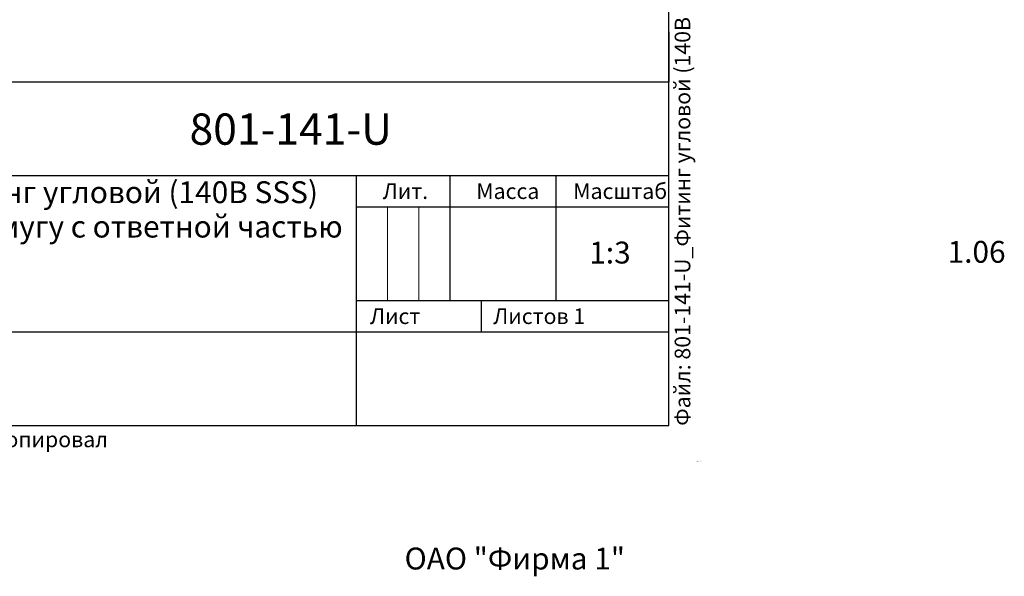
# Model space of a CAD drawing. Units: millimetres. Extents: x 60 to 776, y -57 to 876.
# Drawn here: x 304 to 776, y -57 to 210 of the extents above; entities that cross this region are included whole.
import ezdxf

# ---------------------------------------------------------------- set-up
doc = ezdxf.new("R2010")
doc.units = ezdxf.units.MM
doc.styles.add('SLDTEXTSTYLE0', font='TXT', dxfattribs={"width": 0.7, "bigfont": 'bigfont'})
doc.styles.add('SLDTEXTSTYLE1', font='TXT', dxfattribs={"width": 0.7})

msp = doc.modelspace()

# ---------------------------------------------------------------- linework, layer by layer
at = {"color": 7, "linetype": 'Continuous', "lineweight": 25, "ltscale": 3}
for p, q in [((615, 15), (615, 876)), ((615, 204), (615, 180)), ((60, 180), (615, 180)), ((615, 15), (615, 180)), ((255, 135), (615, 135)), ((465, 135), (465, 15)), ((510, 75), (510, 135)), ((561, 75), (561, 135)), ((465, 120), (615, 120)), ((465, 75), (615, 75)), ((525, 75), (525, 60)), ((255, 60), (615, 60)), ((60, 15), (615, 15)), ((60, 15), (615, 15))]:
    msp.add_line(p, q, dxfattribs=at)
at = {"color": 7, "linetype": 'Continuous', "lineweight": 18, "ltscale": 3}
for p, q in [((480, 120), (480, 75)), ((495, 120), (495, 75))]:
    msp.add_line(p, q, dxfattribs=at)

# ---------------------------------------------------------------- texts
at = {"color": 7, "linetype": 'Continuous', "lineweight": 0, "ltscale": 3, "insert": (617.8125, 14.823), "char_height": 7.5, "attachment_point": 1, "rotation": 90, "style": 'SLDTEXTSTYLE0'}
msp.add_mtext('Файл: 801-141-U_Фитинг угловой (140B SSS) на фрамугу с ответной частью под замок, со стопором, нерж. сталь матовая', dxfattribs=at)
at = {"color": 7, "linetype": 'Continuous', "lineweight": 0, "ltscale": 3}
for s, insert, char_height, attachment_point, style in [('801-141-U', (433.5664, 164.7835), 15, 2, 'SLDTEXTSTYLE1'), ('Фитинг угловой (140B SSS)', (352.665, 132.224), 10.5, 2, 'SLDTEXTSTYLE0'), ('Лит.', (477.7228, 131.2297), 7.5, 1, 'SLDTEXTSTYLE0'), ('Масса', (522.5922, 131.2297), 7.5, 1, 'SLDTEXTSTYLE0'), ('Масштаб', (569.1194, 131.2297), 7.5, 1, 'SLDTEXTSTYLE0'), ('на фрамугу с ответной частью', (351.3543, 115.724), 10.5, 2, 'SLDTEXTSTYLE0'), ('1:3', (586.757, 103.2437), 10.5, 2, 'SLDTEXTSTYLE1'), ('1.06', (762.6751, 103.5978), 10.5, 2, 'SLDTEXTSTYLE1'), ('Лист', (471.6159, 71.1855), 7.5, 1, 'SLDTEXTSTYLE0'), ('Листов 1', (530.7636, 71.1855), 7.5, 1, 'SLDTEXTSTYLE0'), ('Копировал', (290.0407, 12.0343), 7.5, 1, 'SLDTEXTSTYLE0'), ('Версия 3', (628.3731, -2.0135), 0.3, 1, 'SLDTEXTSTYLE0'), ('ОАО "Фирма 1"', (541.0732, -43.6898), 10.5, 2, 'SLDTEXTSTYLE0')]:
    msp.add_mtext(s, dxfattribs=dict(at, insert=insert, char_height=char_height, attachment_point=attachment_point, style=style))

doc.saveas('drawing.dxf')
